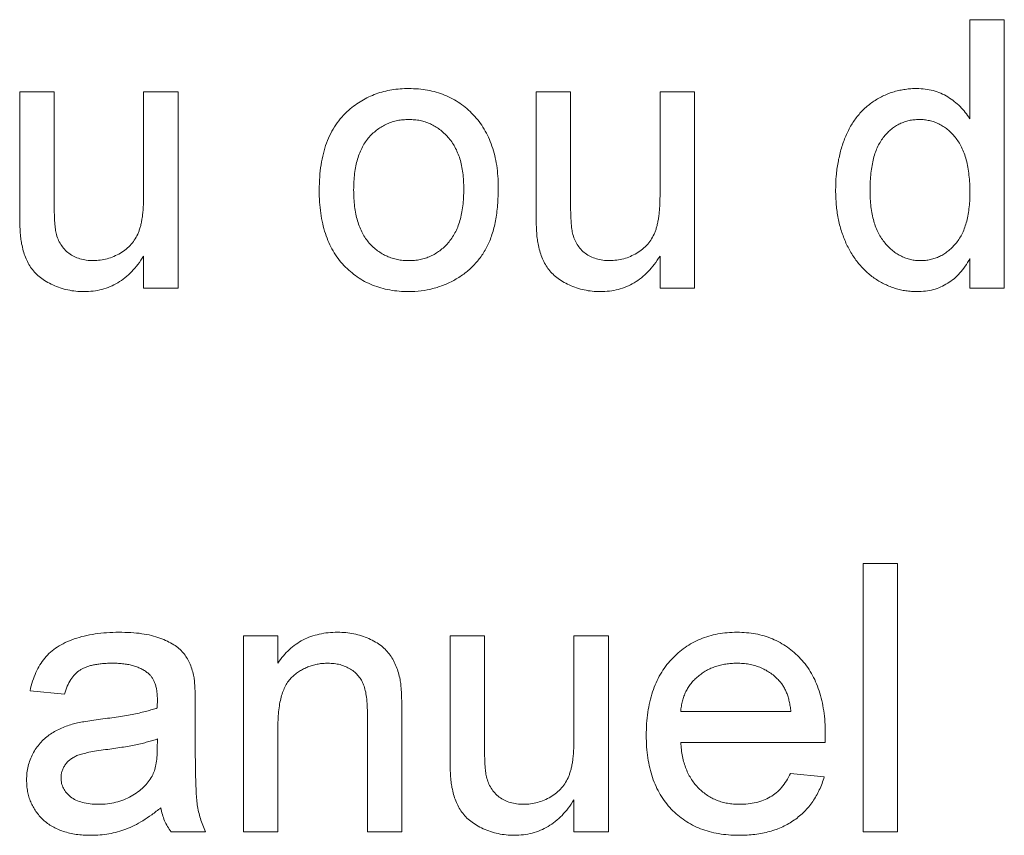
# Paper-space layout '_Back' of a CAD drawing. Units: millimetres. Extents: x -1030 to 80, y -52 to 1931.
# Drawn here: x -810 to -802, y 482 to 488 of the extents above; entities that cross this region are included whole.
import ezdxf

# ---------------------------------------------------------------- set-up
doc = ezdxf.new("R2010")
doc.units = ezdxf.units.MM

psp = doc.layouts.new('_Back')

# ---------------------------------------------------------------- linework, layer by layer
at = {"color": 7, "linetype": 'Continuous', "lineweight": 15}
for p, q in [((-802.6207, 487.627), (-802.6207, 488.386)), ((-802.6207, 488.386), (-802.3573, 488.386)), ((-802.3573, 488.386), (-802.3573, 486.3314)), ((-809.891, 487.8328), (-809.6276, 487.8328)), ((-809.891, 486.9072), (-809.891, 487.8328)), ((-809.6276, 487.8328), (-809.6276, 487.0162)), ((-808.9427, 487.0442), (-808.9427, 487.8328)), ((-808.9427, 487.8328), (-808.6793, 487.8328)), ((-808.6793, 487.8328), (-808.6793, 486.3314)), ((-805.9398, 486.9072), (-805.9398, 487.8328)), ((-805.9398, 487.8328), (-805.6763, 487.8328)), ((-805.6763, 487.8328), (-805.6763, 487.0162)), ((-804.9915, 487.8328), (-804.728, 487.8328)), ((-804.9915, 487.0442), (-804.9915, 487.8328)), ((-804.728, 487.8328), (-804.728, 486.3314)), ((-808.9427, 486.3314), (-808.9427, 486.5767)), ((-804.9915, 486.3314), (-804.9915, 486.5767)), ((-802.6207, 486.3314), (-802.6207, 486.5581)), ((-808.6793, 486.3314), (-808.9427, 486.3314)), ((-804.728, 486.3314), (-804.9915, 486.3314)), ((-802.3573, 486.3314), (-802.6207, 486.3314)), ((-803.4373, 482.1704), (-803.4373, 484.225)), ((-803.4373, 484.225), (-803.1739, 484.225)), ((-803.1739, 484.225), (-803.1739, 482.1704)), ((-808.1788, 482.1704), (-808.1788, 483.6718)), ((-808.1788, 483.6718), (-807.9154, 483.6718)), ((-807.9154, 483.6718), (-807.9154, 483.4623)), ((-806.5983, 482.7462), (-806.5983, 483.6718)), ((-806.5983, 483.6718), (-806.3349, 483.6718)), ((-806.3349, 483.6718), (-806.3349, 482.8552)), ((-805.65, 482.8832), (-805.65, 483.6718)), ((-805.65, 483.6718), (-805.3866, 483.6718)), ((-805.3866, 483.6718), (-805.3866, 482.1704)), ((-809.5486, 483.224), (-809.812, 483.2504)), ((-808.5476, 483.1438), (-808.5476, 482.8223)), ((-807.2305, 482.1704), (-807.2305, 483.0668)), ((-806.9671, 483.089), (-806.9671, 482.1704)), ((-804.8334, 483.0923), (-803.9905, 483.0923)), ((-807.9154, 482.9754), (-807.9154, 482.1704)), ((-808.8386, 482.805), (-808.8373, 482.8816)), ((-803.7283, 482.8552), (-804.8334, 482.8552)), ((-803.9933, 482.6182), (-803.7353, 482.5918)), ((-805.65, 482.1704), (-805.65, 482.4157)), ((-808.4686, 482.1704), (-808.732, 482.1704)), ((-807.9154, 482.1704), (-808.1788, 482.1704)), ((-806.9671, 482.1704), (-807.2305, 482.1704)), ((-805.3866, 482.1704), (-805.65, 482.1704)), ((-803.1739, 482.1704), (-803.4373, 482.1704))]:
    psp.add_line(p, q, dxfattribs=at)
for points, knots in [([(-807.3733, 487.6941), (-807.3574, 487.7074), (-807.3258, 487.7336), (-807.2742, 487.7668), (-807.2206, 487.7954), (-807.1643, 487.8191), (-807.1053, 487.8372), (-807.0436, 487.8498), (-806.9795, 487.858), (-806.9358, 487.8588), (-806.9136, 487.8592)], [0, 0, 0, 0, 0.124302, 0.246336, 0.367599, 0.489098, 0.612371, 0.737766, 0.866431, 1, 1, 1, 1]), ([(-806.9136, 487.8592), (-806.889, 487.8585), (-806.8409, 487.8571), (-806.7703, 487.8483), (-806.7035, 487.8318), (-806.6395, 487.8103), (-806.5794, 487.7816), (-806.5223, 487.7473), (-806.4694, 487.7058), (-806.4198, 487.6589), (-806.375, 487.6065), (-806.3361, 487.5487), (-806.303, 487.4862), (-806.2758, 487.4188), (-806.2549, 487.3465), (-806.2403, 487.2694), (-806.2309, 487.1878), (-806.23, 487.1318), (-806.2295, 487.1031)], [0, 0, 0, 0, 0.0641477, 0.1255169, 0.1851714, 0.2434787, 0.3012914, 0.3586378, 0.4170724, 0.4763292, 0.5365185, 0.5965927, 0.6577705, 0.7207283, 0.7859863, 0.8538119, 0.925134, 1, 1, 1, 1]), ([(-803.648, 487.0809), (-803.6472, 487.1171), (-803.6457, 487.1882), (-803.6311, 487.292), (-803.6088, 487.391), (-803.5821, 487.4695), (-803.5556, 487.5285), (-803.5339, 487.5701), (-803.51, 487.609), (-803.4835, 487.645), (-803.4546, 487.6783), (-803.4238, 487.7095), (-803.3902, 487.7373), (-803.3549, 487.763), (-803.3175, 487.7853), (-803.2793, 487.8053), (-803.2398, 487.8219), (-803.1991, 487.8353), (-803.1575, 487.8462), (-803.1148, 487.8535), (-803.0711, 487.8582), (-803.0415, 487.8588), (-803.0265, 487.8592)], [0, 0, 0, 0, 0.097129, 0.190237, 0.280388, 0.36862, 0.411729, 0.453657, 0.494259, 0.53396, 0.573313, 0.612303, 0.651179, 0.690151, 0.729237, 0.767708, 0.805598, 0.843958, 0.882296, 0.920731, 0.959905, 1, 1, 1, 1]), ([(-803.0265, 487.8592), (-803.0049, 487.8584), (-802.9626, 487.8569), (-802.901, 487.8445), (-802.8428, 487.8246), (-802.7893, 487.7954), (-802.7395, 487.7613), (-802.695, 487.7211), (-802.6542, 487.6771), (-802.6319, 487.6438), (-802.6207, 487.627)], [0, 0, 0, 0, 0.132544, 0.259609, 0.384578, 0.508577, 0.63268, 0.754424, 0.876103, 1, 1, 1, 1]), ([(-807.5993, 487.0821), (-807.5985, 487.1155), (-807.5971, 487.18), (-807.5869, 487.2737), (-807.5694, 487.3607), (-807.5448, 487.441), (-807.513, 487.5148), (-807.4737, 487.5815), (-807.428, 487.6425), (-807.3915, 487.6769), (-807.3733, 487.6941)], [0, 0, 0, 0, 0.148743, 0.287828, 0.419547, 0.543761, 0.661832, 0.776707, 0.888407, 1, 1, 1, 1]), ([(-806.9136, 487.6221), (-806.9284, 487.6217), (-806.9577, 487.6209), (-807.0006, 487.6148), (-807.0415, 487.6038), (-807.0807, 487.5895), (-807.1178, 487.5704), (-807.1531, 487.5473), (-807.1859, 487.5194), (-807.2171, 487.4882), (-807.2451, 487.4523), (-807.2694, 487.412), (-807.2901, 487.3676), (-807.3068, 487.3189), (-807.32, 487.2659), (-807.3294, 487.2086), (-807.3345, 487.1471), (-807.3354, 487.1047), (-807.3359, 487.0829)], [0, 0, 0, 0, 0.0575604, 0.1135026, 0.1679973, 0.2213991, 0.2752107, 0.3294028, 0.3849586, 0.4418055, 0.5005938, 0.561039, 0.6239182, 0.6904251, 0.7606692, 0.8356786, 0.9153071, 1, 1, 1, 1]), ([(-806.4929, 487.0907), (-806.4934, 487.1119), (-806.4943, 487.153), (-806.4994, 487.2127), (-806.5089, 487.2684), (-806.5218, 487.3202), (-806.5394, 487.3677), (-806.5597, 487.4118), (-806.5847, 487.4516), (-806.613, 487.4872), (-806.644, 487.519), (-806.6769, 487.5469), (-806.7121, 487.5698), (-806.7487, 487.5892), (-806.7874, 487.6038), (-806.8277, 487.6148), (-806.87, 487.6209), (-806.8989, 487.6217), (-806.9136, 487.6221)], [0, 0, 0, 0, 0.0831191, 0.1616531, 0.2355282, 0.305134, 0.3711786, 0.4344025, 0.4954725, 0.5553733, 0.6133585, 0.6696504, 0.7245604, 0.7781265, 0.8324264, 0.8866002, 0.9422159, 1, 1, 1, 1]), ([(-803.0092, 487.6221), (-803.0223, 487.6217), (-803.0481, 487.6209), (-803.086, 487.6147), (-803.1222, 487.6041), (-803.157, 487.5904), (-803.1896, 487.5714), (-803.2209, 487.5491), (-803.2503, 487.5223), (-803.2782, 487.4916), (-803.3034, 487.4565), (-803.3252, 487.4167), (-803.3438, 487.3723), (-803.359, 487.3231), (-803.37, 487.2691), (-803.379, 487.2108), (-803.3837, 487.1476), (-803.3843, 487.1039), (-803.3846, 487.0813)], [0, 0, 0, 0, 0.052861, 0.104657, 0.154956, 0.20531, 0.255829, 0.307182, 0.361081, 0.41655, 0.474685, 0.535618, 0.600117, 0.669364, 0.743799, 0.823012, 0.908289, 1, 1, 1, 1]), ([(-802.6207, 487.0615), (-802.621, 487.0849), (-802.6214, 487.1301), (-802.6269, 487.1954), (-802.6353, 487.2559), (-802.6476, 487.3117), (-802.6635, 487.3627), (-802.683, 487.4088), (-802.7054, 487.4504), (-802.732, 487.4867), (-802.761, 487.5184), (-802.7914, 487.5463), (-802.8239, 487.5694), (-802.8576, 487.589), (-802.8932, 487.6039), (-802.9305, 487.6141), (-802.9692, 487.6211), (-802.9958, 487.6218), (-803.0092, 487.6221)], [0, 0, 0, 0, 0.091304, 0.176962, 0.256162, 0.330416, 0.400212, 0.464934, 0.526213, 0.584638, 0.640513, 0.694113, 0.74567, 0.796418, 0.846477, 0.896114, 0.947312, 1, 1, 1, 1]), ([(-806.9136, 486.305), (-806.9386, 486.3057), (-806.9875, 486.307), (-807.0591, 486.3161), (-807.127, 486.3316), (-807.1911, 486.3542), (-807.2519, 486.3819), (-807.3088, 486.4166), (-807.362, 486.4574), (-807.411, 486.5045), (-807.4558, 486.5571), (-807.494, 486.6161), (-807.5268, 486.6803), (-807.5535, 486.7501), (-807.5739, 486.8255), (-807.5886, 486.9062), (-807.5979, 486.9923), (-807.5988, 487.0516), (-807.5993, 487.0821)], [0, 0, 0, 0, 0.063918, 0.125105, 0.18417, 0.241758, 0.298585, 0.354786, 0.411839, 0.469658, 0.528418, 0.587973, 0.649012, 0.712542, 0.778764, 0.848337, 0.922071, 1, 1, 1, 1]), ([(-807.3359, 487.0829), (-807.3354, 487.061), (-807.3346, 487.0185), (-807.3294, 486.9568), (-807.32, 486.8996), (-807.3068, 486.8466), (-807.29, 486.7977), (-807.2694, 486.753), (-807.2452, 486.7124), (-807.2169, 486.6765), (-807.1862, 486.6448), (-807.1529, 486.6174), (-807.1178, 486.5942), (-807.0806, 486.5752), (-807.0416, 486.5602), (-807.0006, 486.5495), (-806.9577, 486.5433), (-806.9284, 486.5425), (-806.9136, 486.5421)], [0, 0, 0, 0, 0.085081, 0.164574, 0.239456, 0.309581, 0.375975, 0.43923, 0.500027, 0.558716, 0.615846, 0.670968, 0.725068, 0.778789, 0.832288, 0.88669, 0.942537, 1, 1, 1, 1]), ([(-806.2295, 487.1031), (-806.2297, 487.0798), (-806.2301, 487.0344), (-806.2343, 486.9684), (-806.2408, 486.9062), (-806.2497, 486.8477), (-806.2616, 486.7931), (-806.2764, 486.7424), (-806.2937, 486.6953), (-806.3134, 486.6518), (-806.336, 486.6115), (-806.3606, 486.5736), (-806.3879, 486.5381), (-806.4177, 486.505), (-806.4497, 486.4742), (-806.4842, 486.4455), (-806.5211, 486.4193), (-806.5733, 486.3876), (-806.6421, 486.3543), (-806.7293, 486.3257), (-806.8203, 486.3083), (-806.8822, 486.3061), (-806.9136, 486.305)], [0, 0, 0, 0, 0.058703, 0.114053, 0.166479, 0.216091, 0.262752, 0.307001, 0.348947, 0.388808, 0.427138, 0.46506, 0.502488, 0.539648, 0.577008, 0.614274, 0.652403, 0.690833, 0.767888, 0.844207, 0.921132, 1, 1, 1, 1]), ([(-806.9136, 486.5421), (-806.8989, 486.5424), (-806.8698, 486.5431), (-806.8274, 486.5501), (-806.7866, 486.5602), (-806.7477, 486.5751), (-806.7111, 486.5947), (-806.676, 486.6179), (-806.6432, 486.6456), (-806.6121, 486.6773), (-806.5842, 486.7137), (-806.5592, 486.7542), (-806.5386, 486.7996), (-806.522, 486.8493), (-806.5088, 486.9034), (-806.4994, 486.9619), (-806.4943, 487.0249), (-806.4934, 487.0684), (-806.4929, 487.0907)], [0, 0, 0, 0, 0.056533, 0.111546, 0.164924, 0.218049, 0.271168, 0.32445, 0.379524, 0.436254, 0.494948, 0.555594, 0.618885, 0.686313, 0.756971, 0.832892, 0.913932, 1, 1, 1, 1]), ([(-803.0253, 486.305), (-803.0396, 486.3054), (-803.0679, 486.306), (-803.11, 486.3108), (-803.1514, 486.3178), (-803.1916, 486.3294), (-803.2314, 486.3426), (-803.2698, 486.36), (-803.3077, 486.3794), (-803.3441, 486.4028), (-803.3797, 486.4278), (-803.4124, 486.4567), (-803.444, 486.4869), (-803.4728, 486.5203), (-803.5, 486.5556), (-803.5252, 486.5936), (-803.5482, 486.634), (-803.5764, 486.6914), (-803.6051, 486.7685), (-803.6305, 486.8668), (-803.6453, 486.9718), (-803.6471, 487.0439), (-803.648, 487.0809)], [0, 0, 0, 0, 0.038527, 0.076503, 0.114116, 0.151745, 0.189322, 0.226946, 0.265358, 0.304283, 0.343529, 0.382636, 0.421902, 0.461253, 0.501382, 0.542244, 0.584026, 0.626904, 0.714769, 0.80536, 0.900324, 1, 1, 1, 1]), ([(-803.3846, 487.0813), (-803.3843, 487.0595), (-803.3838, 487.0171), (-803.3784, 486.9556), (-803.3696, 486.8984), (-803.3567, 486.8454), (-803.3409, 486.7966), (-803.3211, 486.7522), (-803.2975, 486.7121), (-803.2708, 486.6762), (-803.2413, 486.6449), (-803.2107, 486.6174), (-803.1788, 486.5938), (-803.1451, 486.5754), (-803.1104, 486.5604), (-803.0743, 486.5495), (-803.0368, 486.5433), (-803.0113, 486.5425), (-802.9985, 486.5421)], [0, 0, 0, 0, 0.08818, 0.171101, 0.249124, 0.322141, 0.391043, 0.456061, 0.518437, 0.578646, 0.636308, 0.692064, 0.74485, 0.796223, 0.84689, 0.897232, 0.948365, 1, 1, 1, 1]), ([(-802.9985, 486.5421), (-802.9856, 486.5425), (-802.9602, 486.5434), (-802.9227, 486.5491), (-802.8869, 486.5596), (-802.8525, 486.5736), (-802.8195, 486.5915), (-802.7884, 486.6138), (-802.7585, 486.6401), (-802.7301, 486.67), (-802.704, 486.7041), (-802.6817, 486.7429), (-802.6629, 486.7859), (-802.6472, 486.833), (-802.6355, 486.8843), (-802.627, 486.9396), (-802.6214, 486.9991), (-802.6209, 487.0402), (-802.6207, 487.0615)], [0, 0, 0, 0, 0.053699, 0.105658, 0.157296, 0.208463, 0.259773, 0.312957, 0.367534, 0.424836, 0.484279, 0.545626, 0.610499, 0.679049, 0.751694, 0.829069, 0.911549, 1, 1, 1, 1]), ([(-809.6276, 487.0162), (-809.6274, 487.0006), (-809.6271, 486.9707), (-809.627, 486.9277), (-809.6257, 486.8889), (-809.624, 486.8539), (-809.6223, 486.823), (-809.619, 486.796), (-809.6167, 486.773), (-809.6137, 486.7591), (-809.6124, 486.7528)], [0, 0, 0, 0, 0.177577, 0.339578, 0.487627, 0.618617, 0.737253, 0.839084, 0.92699, 1, 1, 1, 1]), ([(-809.3284, 486.5421), (-809.3102, 486.5428), (-809.274, 486.5443), (-809.2206, 486.5553), (-809.1691, 486.5737), (-809.1201, 486.5985), (-809.0753, 486.6296), (-809.0363, 486.6662), (-809.0057, 486.7092), (-808.9854, 486.7486), (-808.9731, 486.7834), (-808.9648, 486.8124), (-808.9579, 486.8442), (-808.9521, 486.8788), (-808.9483, 486.9163), (-808.9447, 486.9565), (-808.9434, 486.9995), (-808.9429, 487.029), (-808.9427, 487.0442)], [0, 0, 0, 0, 0.075371, 0.150336, 0.22529, 0.301976, 0.377673, 0.451003, 0.522791, 0.595655, 0.634396, 0.675869, 0.72079, 0.769302, 0.821454, 0.877467, 0.936757, 1, 1, 1, 1]), ([(-805.6763, 487.0162), (-805.6762, 487.0006), (-805.6759, 486.9707), (-805.6757, 486.9277), (-805.6744, 486.8889), (-805.6727, 486.8539), (-805.671, 486.823), (-805.6677, 486.796), (-805.6654, 486.773), (-805.6624, 486.7591), (-805.6611, 486.7528)], [0, 0, 0, 0, 0.177577, 0.339578, 0.487627, 0.618617, 0.737253, 0.839084, 0.92699, 1, 1, 1, 1]), ([(-805.3771, 486.5421), (-805.359, 486.5428), (-805.3227, 486.5443), (-805.2693, 486.5553), (-805.2178, 486.5737), (-805.1688, 486.5985), (-805.124, 486.6296), (-805.085, 486.6662), (-805.0545, 486.7092), (-805.0341, 486.7486), (-805.0218, 486.7834), (-805.0136, 486.8124), (-805.0067, 486.8442), (-805.0008, 486.8788), (-804.9971, 486.9163), (-804.9935, 486.9565), (-804.9921, 486.9995), (-804.9917, 487.029), (-804.9915, 487.0442)], [0, 0, 0, 0, 0.075371, 0.150336, 0.22529, 0.301976, 0.377673, 0.451003, 0.522791, 0.595655, 0.634396, 0.675869, 0.72079, 0.769302, 0.821454, 0.877467, 0.936757, 1, 1, 1, 1]), ([(-809.8762, 486.6709), (-809.8786, 486.6852), (-809.884, 486.7171), (-809.8877, 486.7709), (-809.8908, 486.8354), (-809.8909, 486.8821), (-809.891, 486.9072)], [0, 0, 0, 0, 0.1827258, 0.4092838, 0.6821927, 1, 1, 1, 1]), ([(-805.9249, 486.6709), (-805.9273, 486.6852), (-805.9327, 486.7171), (-805.9365, 486.7709), (-805.9395, 486.8354), (-805.9397, 486.8821), (-805.9398, 486.9072)], [0, 0, 0, 0, 0.182726, 0.409284, 0.682193, 1, 1, 1, 1]), ([(-809.6124, 486.7528), (-809.608, 486.7371), (-809.5995, 486.7065), (-809.5773, 486.6647), (-809.5495, 486.6278), (-809.5151, 486.5967), (-809.4747, 486.5725), (-809.4299, 486.5545), (-809.3804, 486.5442), (-809.3461, 486.5428), (-809.3284, 486.5421)], [0, 0, 0, 0, 0.127046, 0.247789, 0.366272, 0.486108, 0.607732, 0.73226, 0.861473, 1, 1, 1, 1]), ([(-805.6611, 486.7528), (-805.6567, 486.7371), (-805.6482, 486.7065), (-805.626, 486.6647), (-805.5983, 486.6278), (-805.5639, 486.5967), (-805.5234, 486.5725), (-805.4786, 486.5545), (-805.4292, 486.5442), (-805.3949, 486.5428), (-805.3771, 486.5421)], [0, 0, 0, 0, 0.127046, 0.247789, 0.366272, 0.486108, 0.607732, 0.73226, 0.861473, 1, 1, 1, 1]), ([(-809.3992, 486.305), (-809.4201, 486.3057), (-809.4614, 486.3069), (-809.5222, 486.3168), (-809.5811, 486.3322), (-809.6366, 486.3545), (-809.6879, 486.3807), (-809.7326, 486.4113), (-809.7707, 486.4447), (-809.8019, 486.4821), (-809.8265, 486.5238), (-809.8477, 486.5688), (-809.8648, 486.6182), (-809.8723, 486.653), (-809.8762, 486.6709)], [0, 0, 0, 0, 0.095117, 0.188095, 0.279953, 0.371975, 0.460018, 0.54183, 0.61796, 0.69029, 0.76263, 0.837832, 0.916485, 1, 1, 1, 1]), ([(-805.4479, 486.305), (-805.4688, 486.3057), (-805.5101, 486.3069), (-805.5709, 486.3168), (-805.6298, 486.3322), (-805.6854, 486.3545), (-805.7367, 486.3807), (-805.7813, 486.4113), (-805.8195, 486.4447), (-805.8507, 486.4821), (-805.8753, 486.5238), (-805.8964, 486.5688), (-805.9135, 486.6182), (-805.921, 486.653), (-805.9249, 486.6709)], [0, 0, 0, 0, 0.095117, 0.188095, 0.279953, 0.371975, 0.460018, 0.54183, 0.61796, 0.69029, 0.76263, 0.837832, 0.916485, 1, 1, 1, 1]), ([(-808.9427, 486.5767), (-808.9569, 486.5551), (-808.9845, 486.5132), (-809.0322, 486.4574), (-809.0841, 486.4106), (-809.1395, 486.3718), (-809.1991, 486.3418), (-809.2624, 486.3204), (-809.3296, 486.3071), (-809.3756, 486.3057), (-809.3992, 486.305)], [0, 0, 0, 0, 0.139155, 0.269619, 0.394116, 0.514627, 0.632916, 0.752307, 0.873444, 1, 1, 1, 1]), ([(-804.9915, 486.5767), (-805.0057, 486.5551), (-805.0333, 486.5132), (-805.081, 486.4574), (-805.1328, 486.4106), (-805.1882, 486.3718), (-805.2479, 486.3418), (-805.3112, 486.3204), (-805.3783, 486.3071), (-805.4244, 486.3057), (-805.4479, 486.305)], [0, 0, 0, 0, 0.139155, 0.269619, 0.394116, 0.514627, 0.632916, 0.752307, 0.873444, 1, 1, 1, 1]), ([(-802.6207, 486.5581), (-802.6323, 486.5381), (-802.6548, 486.499), (-802.696, 486.4475), (-802.7405, 486.403), (-802.7898, 486.3673), (-802.8428, 486.339), (-802.9001, 486.319), (-802.9614, 486.3075), (-803.0037, 486.3059), (-803.0253, 486.305)], [0, 0, 0, 0, 0.13792, 0.268236, 0.391909, 0.51124, 0.629694, 0.748331, 0.871431, 1, 1, 1, 1]), ([(-809.812, 483.2504), (-809.8059, 483.2751), (-809.7943, 483.3228), (-809.7686, 483.3894), (-809.7375, 483.4485), (-809.7011, 483.5013), (-809.6563, 483.5468), (-809.6038, 483.5869), (-809.5422, 483.6203), (-809.4728, 483.6486), (-809.3961, 483.6709), (-809.313, 483.6868), (-809.2242, 483.6963), (-809.1631, 483.6975), (-809.1316, 483.6982)], [0, 0, 0, 0, 0.085104, 0.164331, 0.238077, 0.308278, 0.378099, 0.450841, 0.528541, 0.611943, 0.701454, 0.795479, 0.894775, 1, 1, 1, 1]), ([(-809.1316, 483.6982), (-809.1009, 483.6976), (-809.0423, 483.6966), (-808.959, 483.6886), (-808.8846, 483.6749), (-808.8193, 483.6552), (-808.7625, 483.6311), (-808.7135, 483.6046), (-808.6725, 483.5749), (-808.6391, 483.5416), (-808.6123, 483.5045), (-808.5906, 483.4633), (-808.5725, 483.418), (-808.5645, 483.3856), (-808.5603, 483.3689)], [0, 0, 0, 0, 0.127702, 0.243368, 0.347189, 0.441283, 0.526055, 0.60282, 0.672114, 0.735775, 0.797778, 0.861765, 0.928534, 1, 1, 1, 1]), ([(-807.9154, 483.4623), (-807.9018, 483.481), (-807.8752, 483.5178), (-807.8288, 483.5664), (-807.7776, 483.6069), (-807.7226, 483.6408), (-807.6625, 483.6663), (-807.5983, 483.6849), (-807.5296, 483.6962), (-807.4823, 483.6975), (-807.4581, 483.6982)], [0, 0, 0, 0, 0.128951, 0.252973, 0.373396, 0.492638, 0.612688, 0.736276, 0.865056, 1, 1, 1, 1]), ([(-807.4581, 483.6982), (-807.4369, 483.6977), (-807.3951, 483.6966), (-807.3338, 483.6874), (-807.2751, 483.672), (-807.2197, 483.651), (-807.1691, 483.6247), (-807.1238, 483.5955), (-807.0865, 483.5607), (-807.0555, 483.5227), (-807.0303, 483.4809), (-807.0093, 483.4357), (-806.9922, 483.3869), (-806.9846, 483.3527), (-806.9807, 483.3352)], [0, 0, 0, 0, 0.09645, 0.190682, 0.281885, 0.372981, 0.460286, 0.541495, 0.618093, 0.691476, 0.764762, 0.840053, 0.91821, 1, 1, 1, 1]), ([(-805.0968, 482.9083), (-805.0963, 482.9388), (-805.0954, 482.998), (-805.0862, 483.0842), (-805.071, 483.1651), (-805.0503, 483.241), (-805.0229, 483.3116), (-804.9895, 483.3768), (-804.9503, 483.4371), (-804.9049, 483.4914), (-804.8547, 483.5397), (-804.8012, 483.5827), (-804.7433, 483.6181), (-804.6823, 483.6476), (-804.6175, 483.6702), (-804.5493, 483.6868), (-804.4772, 483.6962), (-804.428, 483.6975), (-804.4029, 483.6982)], [0, 0, 0, 0, 0.077019, 0.149548, 0.218714, 0.284923, 0.348159, 0.409728, 0.469839, 0.529421, 0.588276, 0.64579, 0.702469, 0.75939, 0.816748, 0.875621, 0.936482, 1, 1, 1, 1]), ([(-804.4029, 483.6982), (-804.3786, 483.6975), (-804.331, 483.6963), (-804.2612, 483.6865), (-804.1948, 483.6712), (-804.1318, 483.6489), (-804.0725, 483.6196), (-804.0164, 483.5847), (-803.9637, 483.5431), (-803.9149, 483.4954), (-803.8703, 483.4421), (-803.8319, 483.383), (-803.7993, 483.319), (-803.7728, 483.2496), (-803.7525, 483.1751), (-803.7378, 483.0955), (-803.7285, 483.0109), (-803.7275, 482.9527), (-803.727, 482.9227)], [0, 0, 0, 0, 0.062833, 0.122965, 0.181629, 0.238832, 0.295294, 0.352167, 0.409491, 0.468424, 0.528358, 0.588554, 0.650248, 0.713671, 0.780262, 0.849536, 0.922652, 1, 1, 1, 1]), ([(-809.179, 483.4611), (-809.1927, 483.461), (-809.2191, 483.4607), (-809.2574, 483.4581), (-809.2928, 483.4542), (-809.3257, 483.4484), (-809.3555, 483.4411), (-809.3829, 483.4324), (-809.4074, 483.422), (-809.4365, 483.4051), (-809.4693, 483.3782), (-809.5014, 483.3355), (-809.5295, 483.2839), (-809.542, 483.2447), (-809.5486, 483.224)], [0, 0, 0, 0, 0.0851828, 0.1637017, 0.2382837, 0.306613, 0.3706461, 0.4288212, 0.484512, 0.5356398, 0.6372694, 0.7452789, 0.8653142, 1, 1, 1, 1]), ([(-808.9053, 483.3817), (-808.9132, 483.3881), (-808.9294, 483.4012), (-808.9573, 483.4167), (-808.9873, 483.431), (-809.0203, 483.4421), (-809.056, 483.4506), (-809.0946, 483.4567), (-809.1358, 483.4604), (-809.1643, 483.4609), (-809.179, 483.4611)], [0, 0, 0, 0, 0.10497, 0.21464, 0.328561, 0.446665, 0.573274, 0.706537, 0.848573, 1, 1, 1, 1]), ([(-807.5314, 483.4611), (-807.5443, 483.4607), (-807.5696, 483.46), (-807.6071, 483.4557), (-807.6428, 483.447), (-807.6777, 483.4368), (-807.7107, 483.4219), (-807.7426, 483.4047), (-807.7731, 483.3839), (-807.8025, 483.3602), (-807.8301, 483.332), (-807.8529, 483.2973), (-807.8721, 483.2574), (-807.8884, 483.212), (-807.9003, 483.1608), (-807.9093, 483.104), (-807.9146, 483.0415), (-807.9151, 482.9981), (-807.9154, 482.9754)], [0, 0, 0, 0, 0.05474, 0.107494, 0.159432, 0.210592, 0.261398, 0.312429, 0.36439, 0.41773, 0.472461, 0.530716, 0.592905, 0.660261, 0.734487, 0.815792, 0.903972, 1, 1, 1, 1]), ([(-807.2305, 483.0668), (-807.2307, 483.0907), (-807.2312, 483.1352), (-807.2364, 483.1973), (-807.245, 483.2499), (-807.2577, 483.294), (-807.2751, 483.3316), (-807.2982, 483.364), (-807.3264, 483.3929), (-807.3604, 483.4168), (-807.3983, 483.4366), (-807.4398, 483.4513), (-807.4847, 483.4594), (-807.5156, 483.4605), (-807.5314, 483.4611)], [0, 0, 0, 0, 0.125547, 0.234154, 0.327129, 0.405411, 0.474787, 0.543633, 0.613514, 0.686384, 0.761237, 0.837662, 0.916892, 1, 1, 1, 1]), ([(-804.4041, 483.4611), (-804.4185, 483.4608), (-804.4468, 483.4601), (-804.4883, 483.4555), (-804.5282, 483.4479), (-804.5662, 483.4365), (-804.6026, 483.4227), (-804.6371, 483.4051), (-804.6699, 483.3846), (-804.7009, 483.3612), (-804.7289, 483.3349), (-804.7546, 483.307), (-804.7758, 483.2761), (-804.7946, 483.2437), (-804.8094, 483.2087), (-804.821, 483.1718), (-804.8292, 483.1328), (-804.832, 483.1059), (-804.8334, 483.0923)], [0, 0, 0, 0, 0.068919, 0.134905, 0.199736, 0.262624, 0.324501, 0.385514, 0.447391, 0.509178, 0.570905, 0.630822, 0.690144, 0.749777, 0.809719, 0.870915, 0.934591, 1, 1, 1, 1]), ([(-804.0872, 483.3352), (-804.0975, 483.3453), (-804.118, 483.3652), (-804.1521, 483.391), (-804.1888, 483.4123), (-804.2273, 483.4307), (-804.2684, 483.4441), (-804.3115, 483.4542), (-804.357, 483.4599), (-804.3882, 483.4607), (-804.4041, 483.4611)], [0, 0, 0, 0, 0.123686, 0.244301, 0.364229, 0.486002, 0.608441, 0.73367, 0.863772, 1, 1, 1, 1]), ([(-808.8373, 483.18), (-808.8376, 483.1915), (-808.8382, 483.2136), (-808.8409, 483.2456), (-808.8463, 483.2749), (-808.8536, 483.3017), (-808.8629, 483.3259), (-808.8751, 483.3469), (-808.8885, 483.3661), (-808.8997, 483.3765), (-808.9053, 483.3817)], [0, 0, 0, 0, 0.157694, 0.30275, 0.438168, 0.564705, 0.681763, 0.791831, 0.896524, 1, 1, 1, 1]), ([(-808.5603, 483.3689), (-808.5582, 483.3562), (-808.5533, 483.3269), (-808.5506, 483.2765), (-808.5478, 483.2142), (-808.5477, 483.1686), (-808.5476, 483.1438)], [0, 0, 0, 0, 0.171461, 0.394486, 0.669995, 1, 1, 1, 1]), ([(-806.9807, 483.3352), (-806.9795, 483.3287), (-806.9769, 483.3149), (-806.9748, 483.2924), (-806.9722, 483.2666), (-806.9701, 483.2374), (-806.9692, 483.205), (-806.9676, 483.1693), (-806.9676, 483.1303), (-806.9672, 483.1032), (-806.9671, 483.089)], [0, 0, 0, 0, 0.079515, 0.17013, 0.275678, 0.394386, 0.526238, 0.669757, 0.828207, 1, 1, 1, 1]), ([(-803.9905, 483.0923), (-803.9921, 483.1054), (-803.9954, 483.1309), (-804.0022, 483.1678), (-804.0113, 483.2022), (-804.0223, 483.2339), (-804.0356, 483.2631), (-804.0507, 483.2897), (-804.0676, 483.314), (-804.0807, 483.3282), (-804.0872, 483.3352)], [0, 0, 0, 0, 0.148165, 0.289694, 0.422377, 0.548462, 0.667394, 0.782966, 0.892721, 1, 1, 1, 1]), ([(-808.8386, 483.1187), (-808.8384, 483.1259), (-808.8382, 483.1391), (-808.8379, 483.1567), (-808.8373, 483.1698), (-808.8373, 483.1771), (-808.8373, 483.18)], [0, 0, 0, 0, 0.35568, 0.644278, 0.859095, 1, 1, 1, 1]), ([(-809.2728, 483.0322), (-809.2491, 483.0353), (-809.2032, 483.0414), (-809.1367, 483.0506), (-809.0751, 483.0609), (-809.0184, 483.0718), (-808.9664, 483.0821), (-808.9195, 483.0938), (-808.8773, 483.1055), (-808.851, 483.1144), (-808.8386, 483.1187)], [0, 0, 0, 0, 0.1619611, 0.3128901, 0.4540141, 0.5843348, 0.7037295, 0.8126688, 0.9110789, 1, 1, 1, 1]), ([(-809.8383, 482.5684), (-809.8378, 482.5862), (-809.8369, 482.6214), (-809.8274, 482.6728), (-809.8127, 482.7219), (-809.7915, 482.7678), (-809.7658, 482.8105), (-809.7358, 482.849), (-809.7026, 482.8835), (-809.6649, 482.9128), (-809.6246, 482.9381), (-809.5819, 482.9606), (-809.5366, 482.9795), (-809.5052, 482.9894), (-809.4893, 482.9944)], [0, 0, 0, 0, 0.090097, 0.177251, 0.262629, 0.347796, 0.431944, 0.513339, 0.593599, 0.672931, 0.753185, 0.833668, 0.916182, 1, 1, 1, 1]), ([(-809.4893, 482.9944), (-809.4759, 482.9978), (-809.4461, 483.0055), (-809.3964, 483.0143), (-809.3377, 483.024), (-809.2955, 483.0294), (-809.2728, 483.0322)], [0, 0, 0, 0, 0.1888118, 0.4192996, 0.6884946, 1, 1, 1, 1]), ([(-803.727, 482.9227), (-803.7272, 482.9134), (-803.7275, 482.8909), (-803.728, 482.8684), (-803.7283, 482.8552)], [0, 0, 0, 0, 0.414608, 1, 1, 1, 1]), ([(-808.8373, 482.8816), (-808.849, 482.8774), (-808.8735, 482.8687), (-808.913, 482.8582), (-808.9562, 482.8467), (-809.0038, 482.8368), (-809.0553, 482.8263), (-809.1112, 482.817), (-809.1711, 482.808), (-809.2124, 482.8025), (-809.2337, 482.7997)], [0, 0, 0, 0, 0.091169, 0.192402, 0.302457, 0.421923, 0.552321, 0.691338, 0.841219, 1, 1, 1, 1]), ([(-806.3349, 482.8552), (-806.3347, 482.8396), (-806.3344, 482.8097), (-806.3343, 482.7667), (-806.333, 482.7279), (-806.3313, 482.6929), (-806.3296, 482.662), (-806.3263, 482.635), (-806.3239, 482.612), (-806.321, 482.5981), (-806.3196, 482.5918)], [0, 0, 0, 0, 0.177577, 0.339578, 0.487627, 0.618617, 0.737253, 0.839084, 0.92699, 1, 1, 1, 1]), ([(-806.0357, 482.3811), (-806.0175, 482.3818), (-805.9813, 482.3833), (-805.9279, 482.3943), (-805.8764, 482.4127), (-805.8273, 482.4375), (-805.7826, 482.4686), (-805.7436, 482.5052), (-805.713, 482.5482), (-805.6926, 482.5876), (-805.6804, 482.6224), (-805.6721, 482.6514), (-805.6652, 482.6832), (-805.6593, 482.7178), (-805.6556, 482.7553), (-805.652, 482.7955), (-805.6507, 482.8385), (-805.6502, 482.868), (-805.65, 482.8832)], [0, 0, 0, 0, 0.075371, 0.150336, 0.22529, 0.301976, 0.377673, 0.451003, 0.522791, 0.595655, 0.634396, 0.675869, 0.72079, 0.769302, 0.821454, 0.877467, 0.936757, 1, 1, 1, 1]), ([(-804.3889, 482.144), (-804.4154, 482.1446), (-804.4671, 482.1459), (-804.5426, 482.1556), (-804.6139, 482.171), (-804.6811, 482.1928), (-804.7439, 482.2213), (-804.8024, 482.2563), (-804.857, 482.297), (-804.9069, 482.3442), (-804.952, 482.3968), (-804.9905, 482.4553), (-805.0239, 482.5183), (-805.0505, 482.5867), (-805.0715, 482.66), (-805.0861, 482.7384), (-805.0954, 482.8217), (-805.0963, 482.8789), (-805.0968, 482.9083)], [0, 0, 0, 0, 0.067351, 0.131314, 0.193071, 0.252502, 0.310705, 0.36793, 0.425461, 0.483425, 0.542044, 0.60113, 0.66102, 0.722853, 0.787414, 0.854497, 0.925345, 1, 1, 1, 1]), ([(-804.8334, 482.8552), (-804.8319, 482.8367), (-804.8289, 482.8004), (-804.8202, 482.7478), (-804.8085, 482.6985), (-804.7926, 482.6527), (-804.774, 482.61), (-804.7509, 482.5711), (-804.7252, 482.5351), (-804.6957, 482.5029), (-804.6638, 482.4743), (-804.6297, 482.4492), (-804.5934, 482.4283), (-804.5555, 482.4108), (-804.5155, 482.3976), (-804.4738, 482.3882), (-804.4299, 482.3823), (-804.4, 482.3815), (-804.3848, 482.3811)], [0, 0, 0, 0, 0.076546, 0.149754, 0.218882, 0.285099, 0.348766, 0.410233, 0.470857, 0.530387, 0.589538, 0.646884, 0.704289, 0.761368, 0.81848, 0.876944, 0.937289, 1, 1, 1, 1]), ([(-809.2337, 482.7997), (-809.2569, 482.7966), (-809.2998, 482.7909), (-809.3583, 482.7802), (-809.4059, 482.7693), (-809.4439, 482.7579), (-809.4748, 482.7443), (-809.5004, 482.7275), (-809.5231, 482.7086), (-809.5416, 482.6866), (-809.5566, 482.6629), (-809.5668, 482.6373), (-809.5739, 482.6107), (-809.5746, 482.5924), (-809.5749, 482.5832)], [0, 0, 0, 0, 0.157185, 0.29012, 0.398897, 0.484813, 0.556527, 0.62447, 0.689792, 0.753816, 0.816677, 0.877383, 0.938132, 1, 1, 1, 1]), ([(-808.8777, 482.5968), (-808.8714, 482.6098), (-808.858, 482.6377), (-808.8474, 482.6866), (-808.8396, 482.743), (-808.8389, 482.7834), (-808.8386, 482.805)], [0, 0, 0, 0, 0.201655, 0.433631, 0.697639, 1, 1, 1, 1]), ([(-808.5476, 482.8223), (-808.5474, 482.7954), (-808.5471, 482.7441), (-808.547, 482.6707), (-808.5458, 482.6046), (-808.5435, 482.5454), (-808.5416, 482.4934), (-808.5393, 482.4484), (-808.5361, 482.4107), (-808.5312, 482.3699), (-808.5228, 482.3242), (-808.5085, 482.2718), (-808.4912, 482.2201), (-808.4761, 482.187), (-808.4686, 482.1704)], [0, 0, 0, 0, 0.121729, 0.23228, 0.332288, 0.421154, 0.500089, 0.567887, 0.625241, 0.671538, 0.75364, 0.835292, 0.91739, 1, 1, 1, 1]), ([(-806.5835, 482.5099), (-806.5859, 482.5242), (-806.5913, 482.5561), (-806.595, 482.6099), (-806.5981, 482.6744), (-806.5982, 482.7211), (-806.5983, 482.7462)], [0, 0, 0, 0, 0.182726, 0.409284, 0.682193, 1, 1, 1, 1]), ([(-804.3848, 482.3811), (-804.3625, 482.3818), (-804.3194, 482.3833), (-804.2571, 482.3934), (-804.2001, 482.4113), (-804.1478, 482.4361), (-804.1005, 482.4689), (-804.0591, 482.511), (-804.0224, 482.5609), (-804.0032, 482.5986), (-803.9933, 482.6182)], [0, 0, 0, 0, 0.137039, 0.265479, 0.386758, 0.503867, 0.62032, 0.739767, 0.865454, 1, 1, 1, 1]), ([(-809.3469, 482.144), (-809.3661, 482.1445), (-809.4034, 482.1453), (-809.4577, 482.1505), (-809.5085, 482.16), (-809.5559, 482.1733), (-809.6003, 482.1894), (-809.6409, 482.2103), (-809.6781, 482.2345), (-809.7115, 482.2626), (-809.7411, 482.2936), (-809.7672, 482.3265), (-809.7891, 482.3618), (-809.8074, 482.399), (-809.8215, 482.4385), (-809.8312, 482.48), (-809.8371, 482.5236), (-809.8379, 482.5533), (-809.8383, 482.5684)], [0, 0, 0, 0, 0.0786683, 0.1525938, 0.2228627, 0.2898954, 0.3540435, 0.4158251, 0.4762572, 0.5356472, 0.5940303, 0.6512129, 0.7074641, 0.7637209, 0.8203827, 0.8786794, 0.9381648, 1, 1, 1, 1]), ([(-809.5749, 482.5832), (-809.5741, 482.5692), (-809.5726, 482.5417), (-809.5576, 482.5028), (-809.5342, 482.4677), (-809.5017, 482.4366), (-809.4599, 482.4115), (-809.4094, 482.3934), (-809.3507, 482.383), (-809.3089, 482.3818), (-809.2868, 482.3811)], [0, 0, 0, 0, 0.1061585, 0.2086435, 0.3126828, 0.425749, 0.5481445, 0.6816951, 0.8315092, 1, 1, 1, 1]), ([(-809.2868, 482.3811), (-809.2641, 482.3817), (-809.2196, 482.3829), (-809.155, 482.3954), (-809.0939, 482.4145), (-809.0377, 482.4419), (-808.987, 482.4744), (-808.9431, 482.5112), (-808.9057, 482.5514), (-808.887, 482.5817), (-808.8777, 482.5968)], [0, 0, 0, 0, 0.140553, 0.275516, 0.406786, 0.536132, 0.661649, 0.779376, 0.890775, 1, 1, 1, 1]), ([(-806.3196, 482.5918), (-806.3153, 482.5761), (-806.3067, 482.5455), (-806.2846, 482.5037), (-806.2568, 482.4668), (-806.2224, 482.4357), (-806.182, 482.4115), (-806.1372, 482.3935), (-806.0877, 482.3832), (-806.0534, 482.3818), (-806.0357, 482.3811)], [0, 0, 0, 0, 0.127046, 0.247789, 0.366272, 0.486108, 0.607732, 0.73226, 0.861473, 1, 1, 1, 1]), ([(-803.7353, 482.5918), (-803.7406, 482.5744), (-803.751, 482.5402), (-803.7721, 482.4916), (-803.7953, 482.4455), (-803.8227, 482.4028), (-803.8528, 482.3626), (-803.8862, 482.3252), (-803.9235, 482.2917), (-803.9634, 482.2605), (-804.0067, 482.2331), (-804.0527, 482.2089), (-804.1017, 482.1889), (-804.1535, 482.1723), (-804.2083, 482.1596), (-804.266, 482.1509), (-804.3265, 482.1447), (-804.3677, 482.1442), (-804.3889, 482.144)], [0, 0, 0, 0, 0.063575, 0.125064, 0.184934, 0.244033, 0.302281, 0.360376, 0.418794, 0.477624, 0.537385, 0.597475, 0.659222, 0.722193, 0.787717, 0.855714, 0.926086, 1, 1, 1, 1]), ([(-806.1064, 482.144), (-806.1273, 482.1447), (-806.1687, 482.1459), (-806.2295, 482.1558), (-806.2884, 482.1712), (-806.3439, 482.1934), (-806.3952, 482.2197), (-806.4399, 482.2503), (-806.478, 482.2837), (-806.5092, 482.3211), (-806.5338, 482.3628), (-806.555, 482.4078), (-806.572, 482.4572), (-806.5796, 482.492), (-806.5835, 482.5099)], [0, 0, 0, 0, 0.0951166, 0.1880948, 0.2799533, 0.3719753, 0.4600178, 0.5418298, 0.6179603, 0.6902898, 0.7626302, 0.8378316, 0.9164849, 1, 1, 1, 1]), ([(-805.65, 482.4157), (-805.6642, 482.3941), (-805.6918, 482.3522), (-805.7395, 482.2964), (-805.7913, 482.2496), (-805.8468, 482.2108), (-805.9064, 482.1808), (-805.9697, 482.1594), (-806.0369, 482.1461), (-806.0829, 482.1447), (-806.1064, 482.144)], [0, 0, 0, 0, 0.139155, 0.269619, 0.394116, 0.514627, 0.632916, 0.752307, 0.873444, 1, 1, 1, 1]), ([(-808.811, 482.3547), (-808.8341, 482.3366), (-808.8786, 482.3016), (-808.9465, 482.2563), (-809.0122, 482.219), (-809.0769, 482.1905), (-809.1418, 482.1698), (-809.2081, 482.1549), (-809.2766, 482.1455), (-809.3233, 482.1445), (-809.3469, 482.144)], [0, 0, 0, 0, 0.149631, 0.288282, 0.415682, 0.534026, 0.647897, 0.762563, 0.879642, 1, 1, 1, 1]), ([(-808.732, 482.1704), (-808.7417, 482.1838), (-808.7612, 482.2107), (-808.783, 482.256), (-808.801, 482.3038), (-808.8076, 482.3376), (-808.811, 482.3547)], [0, 0, 0, 0, 0.245708, 0.491046, 0.741711, 1, 1, 1, 1])]:
    psp.add_open_spline(points, degree=3, knots=knots, dxfattribs=at)

doc.saveas('drawing.dxf')
